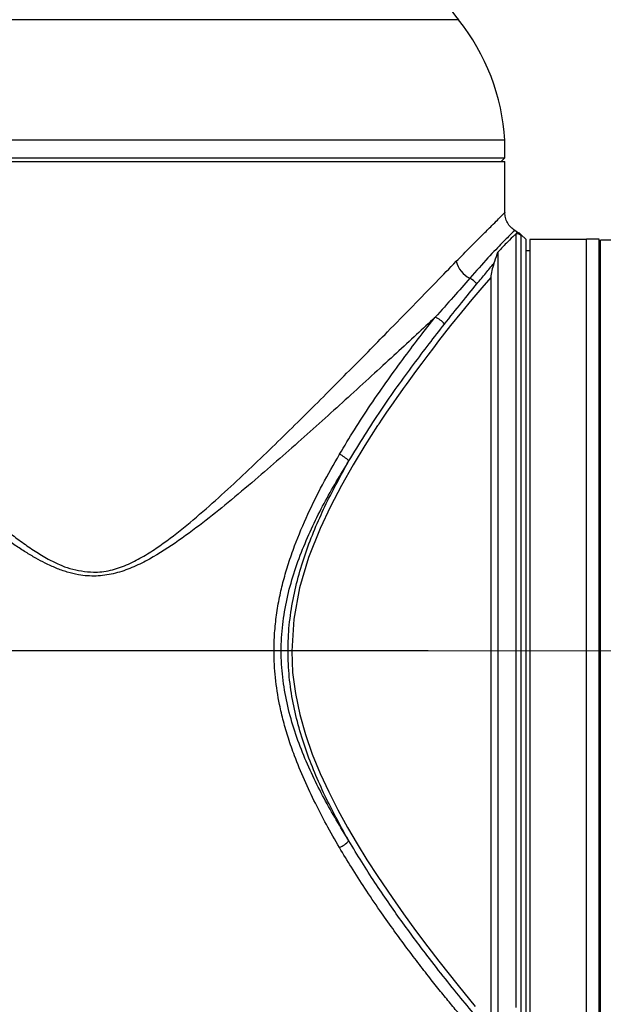
# Model space of a CAD drawing. Units: millimetres. Extents: x 135 to 218, y 57 to 201.
# Drawn here: x 183 to 195, y 67 to 87 of the extents above; entities that cross this region are included whole.
import ezdxf

# ---------------------------------------------------------------- set-up
doc = ezdxf.new("R2010")
doc.units = ezdxf.units.MM
doc.linetypes.add('CENTERX2', pattern=[20.32, 12.7, -2.54, 2.54, -2.54])
doc.layers.add('10', color=7, linetype='Continuous')
doc.styles.add('SLDTEXTSTYLE0', font='TXT', dxfattribs={"width": 0.7})
doc.dimstyles.new('SLDDIMSTYLE0', dxfattribs={"dimtxt": 4.244358, "dimasz": 2.5, "dimexe": 0, "dimexo": 0.0625, "dimgap": 1.061089, "dimtad": 2, "dimlfac": 7.15, "dimrnd": 1e-09, "dimzin": 12, "dimdsep": 46, "dimtxsty": 'SLDTEXTSTYLE0', "dimsah": 1, "dimcen": 0.09, "dimadec": 0, "dimazin": 3, "dimtfac": 1, "dimtofl": 0, "dimtmove": 0, "dimatfit": 3, "dimfxl": 0, "dimfrac": 2, "dimtolj": 1, "dimtzin": 12, "dimarcsym": 0})
doc.dimstyles.new('SLDDIMSTYLE2', dxfattribs={"dimtxt": 4.244358, "dimasz": 2.5, "dimexe": 0, "dimexo": 0.0625, "dimgap": 1.061089, "dimtad": 2, "dimdec": 1, "dimlfac": 7.15, "dimrnd": 1e-09, "dimzin": 12, "dimdsep": 46, "dimtxsty": 'SLDTEXTSTYLE0', "dimsah": 1, "dimcen": 0.09, "dimadec": 0, "dimazin": 3, "dimtfac": 1, "dimtdec": 1, "dimtofl": 0, "dimtmove": 0, "dimatfit": 3, "dimfxl": 0, "dimfrac": 2, "dimtolj": 1, "dimtzin": 12, "dimarcsym": 0})

# ---------------------------------------------------------------- blocks, each defined once
blk = doc.blocks.new('_D')
at = {"layer": '10'}
for p, q in [((191.06, 125.706), (155.029, 125.706)), ((157.029, 125.706), (157.029, 74.238)), ((191.06, 74.238), (155.029, 74.238))]:
    blk.add_line(p, q, dxfattribs=at)
for points in [[(157.029, 125.706), (156.679, 123.206), (157.379, 123.206)], [(157.029, 74.238), (157.379, 76.738), (156.679, 76.738)]]:
    blk.add_solid(points, dxfattribs=at)
at = {"layer": '10', "insert": (152.254, 96.476), "char_height": 3.7042, "attachment_point": 1, "rotation": 90, "style": 'SLDTEXTSTYLE0'}
blk.add_mtext('368', dxfattribs=at)
blk = doc.blocks.new('_D_1')
at = {"layer": '10'}
for p, q in [((191.06, 74.238), (155.029, 74.238)), ((157.029, 74.238), (157.029, 57.175)), ((192.264, 57.175), (155.029, 57.175))]:
    blk.add_line(p, q, dxfattribs=at)
for points in [[(157.029, 74.238), (156.679, 71.738), (157.379, 71.738)], [(157.029, 57.175), (157.379, 59.675), (156.679, 59.675)]]:
    blk.add_solid(points, dxfattribs=at)
at = {"layer": '10', "insert": (152.254, 61.426), "char_height": 3.7042, "attachment_point": 1, "rotation": 90, "style": 'SLDTEXTSTYLE0'}
blk.add_mtext('122', dxfattribs=at)
blk = doc.blocks.new('_D_4')
at = {"layer": '10'}
for p, q in [((187.116, 174.126), (187.116, 143.957)), ((204.109, 67.636), (204.109, 147.957)), ((187.116, 145.957), (172.323, 145.957)), ((187.116, 145.957), (204.109, 145.957))]:
    blk.add_line(p, q, dxfattribs=at)
for points in [[(187.116, 145.957), (189.616, 145.607), (189.616, 146.307)], [(204.109, 145.957), (201.609, 146.307), (201.609, 145.607)]]:
    blk.add_solid(points, dxfattribs=at)
at = {"layer": '10', "insert": (172.323, 150.732), "char_height": 3.7042, "attachment_point": 1, "style": 'SLDTEXTSTYLE0'}
blk.add_mtext('121.5', dxfattribs=at)
blk = doc.blocks.new('_D_6')
at = {"layer": '10'}
for p, q in [((177.522, 184.238), (138.246, 184.238)), ((140.246, 184.238), (140.246, 74.238)), ((191.06, 74.238), (138.246, 74.238))]:
    blk.add_line(p, q, dxfattribs=at)
for points in [[(140.246, 184.238), (139.896, 181.738), (140.596, 181.738)], [(140.246, 74.238), (140.596, 76.738), (139.896, 76.738)]]:
    blk.add_solid(points, dxfattribs=at)
at = {"layer": '10', "insert": (135.471, 126.872), "char_height": 3.7042, "attachment_point": 1, "rotation": 90, "style": 'SLDTEXTSTYLE0'}
blk.add_mtext('786.5', dxfattribs=at)

msp = doc.modelspace()

# ---------------------------------------------------------------- linework, layer by layer
at = {"color": 7, "linetype": 'Continuous', "lineweight": 25}
for p, q in [((191.654, 86.6851), (177.2637, 86.6851)), ((192.5708, 84.3075), (176.347, 84.3075)), ((192.5708, 83.9579), (192.5708, 84.3075)), ((176.347, 83.9579), (192.5708, 83.9579)), ((176.3578, 83.8879), (192.5708, 83.8879)), ((192.5008, 83.8879), (192.5708, 83.9579)), ((192.5708, 82.8843), (192.5708, 83.8879)), ((192.8172, 82.4887), (192.7683, 82.5289)), ((192.9903, 82.3495), (192.8881, 82.4517)), ((192.8914, 82.4248), (192.8885, 82.4513)), ((192.8914, 66.0268), (192.8914, 82.4248)), ((192.9903, 66.1257), (192.9903, 82.3495)), ((194.1791, 82.3495), (193.0602, 82.3495)), ((193.0602, 82.3495), (193.0602, 66.1257)), ((194.4309, 82.3551), (194.1791, 82.3551)), ((194.1791, 78.9891), (194.1791, 82.3551)), ((194.4309, 74.2432), (194.4309, 82.3551)), ((194.4589, 66.1257), (194.4589, 82.3386)), ((194.9484, 82.3386), (194.4589, 82.3386)), ((192.4309, 82.1029), (192.4309, 66.2274)), ((193.0602, 82.1257), (192.9903, 82.1257)), ((194.4589, 82.0697), (194.4309, 82.0697)), ((192.291, 81.6039), (192.291, 66.8712)), ((194.1791, 66.1257), (194.1791, 78.9891)), ((194.4309, 66.1313), (194.4309, 74.2432))]:
    msp.add_line(p, q, dxfattribs=at)
at = {"color": 7, "linetype": 'Continuous', "lineweight": 25, "flags": 128}
for points in [[(192.7926, 67.2039), (192.7926, 67.5645), (192.7926, 67.9663), (192.7926, 68.4068), (192.7926, 68.8833), (192.7926, 69.3929), (192.7926, 69.9324), (192.7926, 70.4985), (192.7926, 71.0877), (192.7926, 71.6964), (192.7926, 72.3207), (192.7926, 72.9569), (192.7926, 73.601), (192.7926, 74.2491), (192.7926, 74.897), (192.7926, 75.5409), (192.7926, 76.1768), (192.7926, 76.8006), (192.7926, 77.4086), (192.7926, 77.9971), (192.7926, 78.5623), (192.7926, 79.1008), (192.7926, 79.6093), (192.7926, 80.0846), (192.7926, 80.5238), (192.7926, 80.9242), (192.7926, 81.2832), (192.7926, 81.5988), (192.7926, 81.8689), (192.7926, 82.0918), (192.7926, 82.2663), (192.7926, 82.3911), (192.7926, 82.4656)], [(192.291, 81.6039), (192.1159, 81.4006), (191.9196, 81.1673), (191.7145, 80.9179), (191.5005, 80.6517), (191.2654, 80.352), (191.1618, 80.2177), (191.0508, 80.0722), (190.9326, 79.9149), (190.807, 79.7455), (190.6741, 79.5633), (190.6226, 79.492), (190.5662, 79.4133), (190.505, 79.3272), (190.439, 79.2334), (190.3681, 79.1317), (190.2394, 78.9443), (190.1456, 78.8052), (190.0867, 78.7168), (190.0703, 78.692), (190.0654, 78.6845), (190.0635, 78.6818), (190.063, 78.6809), (190.0627, 78.6806), (190.0627, 78.6805), (190.0626, 78.6804), (190.0626, 78.6804), (190.0626, 78.6804), (190.0626, 78.6804), (190.0626, 78.6804), (190.0626, 78.6804), (190.0626, 78.6804), (189.8126, 78.2916), (189.5779, 77.9055), (189.3486, 77.5019), (189.1307, 77.0843), (188.9276, 76.6498), (188.7022, 76.0787), (188.5241, 75.4823), (188.4081, 74.8613), (188.3686, 74.2347), (188.3868, 73.8151), (188.4397, 73.3995), (188.5263, 72.9838), (188.6373, 72.5909), (188.7728, 72.2033), (188.9307, 71.8183), (189.097, 71.4593), (189.277, 71.1062), (189.4703, 70.7554), (189.6594, 70.433), (189.8525, 70.1201), (190.0667, 69.7886), (190.3477, 69.3729), (190.5706, 69.0557), (190.8105, 68.7249), (191.0532, 68.3999), (191.2669, 68.1211), (191.6468, 67.6408), (191.988, 67.2258)]]:
    msp.add_lwpolyline(points, dxfattribs=at)
at = {"color": 7, "linetype": 'Continuous', "lineweight": 25}
for centre, radius, start, end in [((193.8352, 88.4364), 2.7972, 189.65467, 218.7626), ((188.3824, 84.0582), 4.1958, 3.407, 38.7626), ((192.7926, 82.3256), 0.1401, 45.10227, 90.01424), ((192.1042, 82.0375), 0.5045, 193.4128, 243.46194), ((191.742, 81.2767), 0.3383, 35.7212, 66.1552), ((191.0795, 80.4523), 0.379, 37.41328, 72.532), ((189.0477, 77.5522), 0.6217, 44.02931, 65.02271), ((189.0477, 70.923), 0.6217, 294.97729, 315.97069)]:
    msp.add_arc(centre, radius, start, end, dxfattribs=at)
for points, knots in [([(176.347, 82.9089), (176.347, 82.9089), (176.3354, 82.921), (176.3681, 82.887), (176.4315, 82.8214), (176.5483, 82.7007), (176.704, 82.5397), (176.8988, 82.3384), (177.1087, 82.122), (177.3203, 81.9039), (177.5233, 81.6948), (177.7467, 81.4652), (177.9805, 81.2253), (178.2231, 80.9767), (178.4732, 80.7209), (178.742, 80.4468), (179.0492, 80.1345), (179.3948, 79.7845), (179.7805, 79.3962), (180.1753, 79.0016), (180.5688, 78.6122), (180.9867, 78.2037), (181.3741, 77.8321), (181.7211, 77.5072), (181.9938, 77.2577), (182.2624, 77.0186), (182.5313, 76.7884), (182.7962, 76.5728), (183.05, 76.3798), (183.3049, 76.2034), (183.5495, 76.0553), (183.7794, 75.9421), (184.071, 75.8263), (184.3023, 75.8039), (184.4589, 75.7887)], [0, 0, 0, 0, 0.0000048, 0.0411994, 0.0827779, 0.1249854, 0.1654077, 0.2070336, 0.2500278, 0.2798295, 0.3105427, 0.342205, 0.3748507, 0.4044628, 0.4351789, 0.4670163, 0.4999906, 0.5408358, 0.5821093, 0.624466, 0.6647274, 0.7025326, 0.7495497, 0.7779207, 0.8016808, 0.8261485, 0.852029, 0.8742475, 0.8958699, 0.9168668, 0.9370971, 0.9536258, 0.9685964, 1, 1, 1, 1]), ([(191.6135, 81.9205), (191.7076, 82.0166), (191.8959, 82.2088), (192.1298, 82.4417), (192.3555, 82.6662), (192.5189, 82.8307), (192.5842, 82.8988), (192.5704, 82.8845), (192.5702, 82.8843)], [0, 0, 0, 0, 0.16660133, 0.33320087, 0.49846978, 0.74986559, 0.99640923, 1, 1, 1, 1]), ([(192.7703, 82.5276), (192.7412, 82.5487), (192.6825, 82.5911), (192.6192, 82.6805), (192.5782, 82.7803), (192.5732, 82.8506), (192.5708, 82.8849)], [0, 0, 0, 0, 0.2511214, 0.5070265, 0.7592448, 1, 1, 1, 1]), ([(192.7683, 82.5289), (192.7683, 82.5289), (192.7904, 82.5496), (192.7115, 82.4775), (192.5353, 82.3025), (192.2515, 82.0063), (192.0033, 81.7265), (191.8788, 81.5862)], [0, 0, 0, 0, 0.0001189, 0.2511855, 0.5009621, 0.7497909, 1, 1, 1, 1]), ([(192.7926, 82.4656), (192.7807, 82.4544), (192.744, 82.4199), (192.6349, 82.3134), (192.4993, 82.1734), (192.4309, 82.1029)], [0, 0, 0, 0, 0.1926317, 0.5933136, 1, 1, 1, 1]), ([(192.7926, 82.4656), (192.7983, 82.471), (192.8138, 82.4854), (192.8157, 82.4871), (192.8168, 82.4882)], [0, 0, 0, 0, 0.3701022, 1, 1, 1, 1]), ([(192.8885, 82.4513), (192.8781, 82.4603), (192.8573, 82.4782), (192.8308, 82.4857), (192.8176, 82.4894)], [0, 0, 0, 0, 0.5000625, 1, 1, 1, 1]), ([(191.1932, 80.8139), (191.0735, 80.7029), (190.8294, 80.4767), (190.4299, 80.1079), (189.9978, 79.7108), (189.5472, 79.2992), (189.084, 78.8791), (188.6158, 78.4589), (188.1359, 78.0337), (187.6363, 77.6003), (187.1324, 77.1753), (186.6095, 76.7556), (186.0747, 76.3589), (185.5936, 76.0541), (185.1807, 75.8579), (184.854, 75.7502), (184.5681, 75.7101), (184.3374, 75.7151), (184.1464, 75.7394), (183.9404, 75.7897), (183.7221, 75.8682), (183.5164, 75.9622), (183.3171, 76.0685), (183.1192, 76.1862), (182.847, 76.3627), (182.4936, 76.6157), (182.0689, 76.9458), (181.6448, 77.2934), (181.2303, 77.6446), (180.7962, 78.0216), (180.3372, 78.4272), (179.8609, 78.8547), (179.401, 79.2714), (178.9467, 79.6863), (178.508, 80.0894), (178.0897, 80.4755), (177.7092, 80.8279), (177.3121, 81.1967), (176.9141, 81.5673), (176.5323, 81.9236), (176.3461, 82.0977), (176.2534, 82.1843)], [0, 0, 0, 0, 0.0293485, 0.059824, 0.0914653, 0.1243071, 0.1549507, 0.1861961, 0.2173713, 0.2479905, 0.2806302, 0.3102426, 0.3414483, 0.3726574, 0.3882249, 0.4038657, 0.4194265, 0.4272667, 0.4352385, 0.4456157, 0.4561136, 0.4668551, 0.4765166, 0.4870351, 0.4984318, 0.5211108, 0.5469861, 0.5730911, 0.5978398, 0.6237207, 0.655205, 0.6865835, 0.7182702, 0.7490676, 0.78233, 0.8142966, 0.8450118, 0.8745261, 0.916882, 0.9586361, 1, 1, 1, 1]), ([(192.3563, 81.879), (192.378, 81.9413), (192.4056, 82.0207), (192.4264, 82.0883), (192.4309, 82.1029)], [0, 0, 0, 0, 0.7850094, 1, 1, 1, 1]), ([(184.4589, 75.7887), (184.5144, 75.7906), (184.627, 75.7946), (184.8487, 75.8354), (185.1166, 75.9271), (185.4166, 76.0812), (185.7954, 76.3214), (186.239, 76.661), (186.7433, 77.0928), (187.2281, 77.5346), (187.6974, 77.9784), (188.1535, 78.4201), (188.6046, 78.8646), (189.0381, 79.2965), (189.4642, 79.7252), (189.8673, 80.1331), (190.3067, 80.5801), (190.7589, 81.0423), (191.219, 81.5143), (191.4824, 81.7855), (191.6135, 81.9205)], [0, 0, 0, 0, 0.0154426, 0.0313011, 0.0625561, 0.0939381, 0.1253066, 0.1880955, 0.250878, 0.3134915, 0.3757877, 0.4379077, 0.4999865, 0.5650059, 0.6246314, 0.6891491, 0.7499556, 0.8343381, 0.9175731, 1, 1, 1, 1]), ([(192.0167, 81.4743), (192.0771, 81.5477), (192.198, 81.6948), (192.3035, 81.8176), (192.3563, 81.879)], [0, 0, 0, 0, 0.4995998, 1, 1, 1, 1]), ([(192.3563, 81.879), (192.3397, 81.8307), (192.3064, 81.7335), (192.2962, 81.6473), (192.2911, 81.604)], [0, 0, 0, 0, 0.4969467, 1, 1, 1, 1]), ([(191.8788, 81.5862), (191.7741, 81.4663), (191.5646, 81.2265), (191.3171, 80.9515), (191.1932, 80.8139)], [0, 0, 0, 0, 0.4997266, 1, 1, 1, 1]), ([(191.3805, 80.6826), (191.4944, 80.8256), (191.7217, 81.1111), (191.9185, 81.3533), (192.0167, 81.4743)], [0, 0, 0, 0, 0.5008819, 1, 1, 1, 1]), ([(189.3102, 78.1157), (189.4079, 78.2783), (189.6096, 78.614), (189.9316, 79.1039), (190.2656, 79.5863), (190.593, 80.036), (190.904, 80.4473), (191.0968, 80.6916), (191.1932, 80.8139)], [0, 0, 0, 0, 0.15608376, 0.32242725, 0.50037119, 0.67445909, 0.83706775, 1, 1, 1, 1]), ([(189.4947, 77.9843), (189.7052, 78.3239), (190.126, 79.0028), (190.7774, 79.9073), (191.1789, 80.4234), (191.3805, 80.6826)], [0, 0, 0, 0, 0.3325744, 0.6648057, 1, 1, 1, 1]), ([(189.3102, 70.3594), (189.2231, 70.5111), (189.0599, 70.795), (188.8276, 71.241), (188.615, 71.6905), (188.4387, 72.1202), (188.3035, 72.5086), (188.2047, 72.8457), (188.111, 73.243), (188.0388, 73.7049), (188.0133, 74.1797), (188.028, 74.5927), (188.0655, 74.9479), (188.1252, 75.2927), (188.2053, 75.6318), (188.3043, 75.9691), (188.4582, 76.4107), (188.6798, 76.9337), (188.98, 77.5379), (189.1972, 77.9179), (189.3102, 78.1157)], [0, 0, 0, 0, 0.0670173, 0.1254554, 0.1879254, 0.2501316, 0.2938847, 0.3355461, 0.3752151, 0.4383971, 0.4997633, 0.5415413, 0.5831253, 0.6250717, 0.6647686, 0.7064648, 0.7502595, 0.8326478, 0.9128853, 1, 1, 1, 1]), ([(189.4947, 70.4909), (189.328, 70.7666), (188.9962, 71.3154), (188.6349, 72.0731), (188.4031, 72.7114), (188.2681, 73.2078), (188.1818, 73.7183), (188.1516, 74.2372), (188.1815, 74.7565), (188.2682, 75.2678), (188.4034, 75.7648), (188.6355, 76.4036), (188.9972, 77.1615), (189.3286, 77.7095), (189.4947, 77.9843)], [0, 0, 0, 0, 0.12611642, 0.25099574, 0.31322813, 0.37584165, 0.4379108, 0.49974181, 0.56222026, 0.624391, 0.68659181, 0.74934609, 0.87432958, 1, 1, 1, 1]), ([(189.4947, 70.4909), (189.3428, 70.7667), (189.0377, 71.321), (188.7132, 72.0803), (188.5072, 72.7189), (188.3882, 73.2145), (188.3127, 73.7224), (188.2868, 74.2364), (188.3124, 74.7494), (188.3875, 75.2568), (188.5063, 75.753), (188.7126, 76.3932), (189.0373, 77.1534), (189.3427, 77.7081), (189.4947, 77.9843)], [0, 0, 0, 0, 0.12412886, 0.2494041, 0.31181642, 0.37435586, 0.43746153, 0.49994106, 0.56215109, 0.62491207, 0.68785895, 0.75039737, 0.87572135, 1, 1, 1, 1]), ([(192.3375, 66.6512), (192.2477, 66.7528), (192.0678, 66.9561), (191.7487, 67.3353), (191.4043, 67.7597), (190.9978, 68.2802), (190.53, 68.9105), (190.0051, 69.6595), (189.6647, 70.214), (189.4947, 70.4909)], [0, 0, 0, 0, 0.1258532, 0.2519386, 0.377847, 0.50243, 0.6679604, 0.8342244, 1, 1, 1, 1]), ([(192.4309, 66.2274), (192.3821, 66.2784), (192.2821, 66.3829), (192.0899, 66.5936), (191.8892, 66.8215), (191.6879, 67.0569), (191.5007, 67.2811), (191.3011, 67.5257), (191.088, 67.7931), (190.8558, 68.0918), (190.6106, 68.4164), (190.3589, 68.7602), (190.0917, 69.1381), (189.8188, 69.5414), (189.5522, 69.9549), (189.388, 70.2294), (189.3102, 70.3594)], [0, 0, 0, 0, 0.079498, 0.1627635, 0.2499769, 0.3113182, 0.3752092, 0.4361172, 0.5002115, 0.5689059, 0.6398092, 0.7093818, 0.7793245, 0.8605768, 0.9339582, 1, 1, 1, 1])]:
    msp.add_open_spline(points, degree=3, knots=knots, dxfattribs=at)
at = {"layer": '10', "linetype": 'CENTERX2', "lineweight": 18}
msp.add_line((191.0602, 74.2376), (196.1791, 74.2376), dxfattribs=at)

# ---------------------------------------------------------------- dimensions: what is measured, and where the dimension line sits
at = {"layer": '10'}
for base, p1, p2, angle, dimstyle, picture, middle in [((140.2461, 74.2376), (177.5218, 184.2376), (191.0602, 74.2376), 90, 'SLDDIMSTYLE2', '_D_6', (140.2461, 133.0628)), ((204.1092, 145.9571), (187.1162, 174.1257), (204.1092, 67.6362), 0, 'SLDDIMSTYLE2', '_D_4', (178.5135, 145.9571)), ((157.0293, 74.2376), (191.0602, 125.7061), (191.0602, 74.2376), 90, 'SLDDIMSTYLE0', '_D', (157.0293, 100.1907)), ((157.0293, 57.1746), (191.0602, 74.2376), (192.2641, 57.1746), 90, 'SLDDIMSTYLE0', '_D_1', (157.0293, 65.1406))]:
    dim = msp.add_linear_dim(base=base, p1=p1, p2=p2, angle=angle, dimstyle=dimstyle, dxfattribs=at)
    dim.commit()
    dim.dimension.update_dxf_attribs({"geometry": picture, "text_midpoint": middle, "dimtype": 160})

doc.saveas('drawing.dxf')
